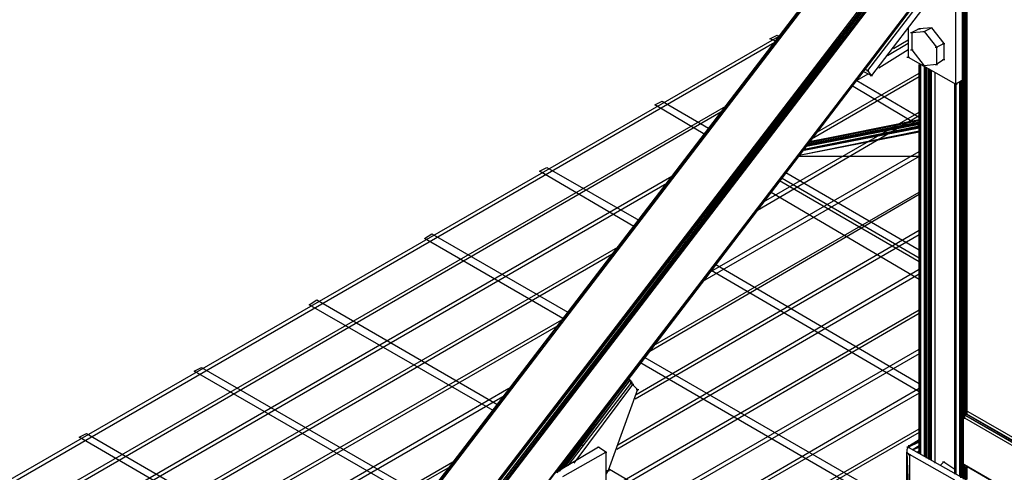
# Model space of a CAD drawing. Units: inches. Extents: x 1.01 to 10.61, y 1.74 to 9.16.
# Drawn here: x 2.48 to 3.28, y 5.4 to 5.77 of the extents above; entities that cross this region are included whole.
import ezdxf

# ---------------------------------------------------------------- set-up
doc = ezdxf.new("R2010")
doc.units = ezdxf.units.IN
doc.header["$MEASUREMENT"] = 0

msp = doc.modelspace()

# ---------------------------------------------------------------- linework, layer by layer
for p, q in [((3.2497, 5.90969), (3.2497, 5.44669)), ((3.2467, 5.90869), (3.2467, 5.39369)), ((3.2477, 5.90869), (3.2477, 5.44269)), ((3.2487, 5.44569), (3.2487, 5.90869)), ((3.2057, 5.89769), (2.7687, 5.32769)), ((2.7697, 5.32869), (3.2067, 5.89869)), ((2.7697, 5.32869), (3.2057, 5.89769)), ((2.7707, 5.32969), (3.2077, 5.89869)), ((3.2067, 5.89869), (2.7707, 5.32969)), ((3.2077, 5.89869), (2.7717, 5.32869)), ((2.7717, 5.32869), (3.2087, 5.89869)), ((3.2407, 5.87969), (2.8037, 5.31069)), ((3.2417, 5.87869), (2.8037, 5.31069)), ((2.8047, 5.30969), (3.2417, 5.87869)), ((2.8047, 5.30969), (3.2427, 5.87769)), ((3.2427, 5.87769), (2.8057, 5.30769)), ((2.8057, 5.30769), (3.2437, 5.87569)), ((3.2437, 5.87569), (2.8067, 5.30669)), ((3.2437, 5.87469), (2.8067, 5.30669)), ((3.2437, 5.87469), (2.8067, 5.30469)), ((3.2437, 5.82969), (2.8067, 5.26069)), ((3.2427, 5.82869), (2.8067, 5.26069)), ((2.8067, 5.25969), (3.2427, 5.82869)), ((2.8067, 5.25969), (3.2427, 5.82769)), ((3.2427, 5.82769), (2.9147, 5.39869)), ((3.2457, 5.82369), (3.2457, 5.71869)), ((3.1687, 5.72669), (3.2407, 5.82069)), ((3.2437, 5.81669), (3.1717, 5.72269)), ((3.2407, 5.71569), (3.2407, 5.82069)), ((3.2017, 5.76169), (3.2017, 5.73769)), ((3.2037, 5.75769), (3.2057, 5.75769)), ((3.2107, 5.76069), (3.2047, 5.75769)), ((3.2047, 5.75769), (3.2147, 5.75869)), ((3.2047, 5.75769), (3.2047, 5.74369)), ((3.2097, 5.76069), (3.2117, 5.76069)), ((3.2207, 5.76169), (3.2107, 5.76069)), ((3.2137, 5.75869), (3.2157, 5.75869)), ((3.2147, 5.75869), (3.2207, 5.76169)), ((3.2147, 5.75869), (3.2247, 5.74569)), ((3.2197, 5.76169), (3.2217, 5.76169)), ((3.2207, 5.76169), (3.2307, 5.74869)), ((2.4187, 5.36469), (3.0977, 5.75569)), ((3.0927, 5.74969), (2.4217, 5.36269)), ((3.0887, 5.75269), (3.0947, 5.75569)), ((3.0937, 5.75069), (3.0887, 5.75269)), ((3.0947, 5.75569), (3.0967, 5.75469)), ((3.2017, 5.74869), (3.1847, 5.73869)), ((3.1897, 5.74469), (3.2017, 5.75169)), ((3.2247, 5.74569), (3.2307, 5.74869)), ((3.2297, 5.74869), (3.2317, 5.74869)), ((3.2307, 5.74869), (3.2307, 5.73569)), ((3.2017, 5.74369), (3.1777, 5.72869)), ((3.2037, 5.74369), (3.2057, 5.74369)), ((3.2047, 5.74369), (3.2147, 5.73069)), ((3.2237, 5.74569), (3.2257, 5.74569)), ((3.2247, 5.74569), (3.2247, 5.73169)), ((3.2007, 5.73769), (3.2027, 5.73769)), ((3.2017, 5.73769), (3.2407, 5.71569)), ((3.2307, 5.73569), (3.2247, 5.73169)), ((3.2297, 5.73569), (3.2317, 5.73569)), ((3.1277, 5.67669), (3.2107, 5.72469)), ((3.1657, 5.72569), (3.1717, 5.72269)), ((3.1687, 5.72669), (3.1667, 5.72769)), ((3.1677, 5.72669), (3.1697, 5.72669)), ((3.1717, 5.72269), (3.1687, 5.72669)), ((3.2107, 5.73169), (3.2107, 5.41469)), ((3.2107, 5.41469), (3.2107, 5.73169)), ((3.2107, 5.73169), (3.2107, 5.41469)), ((3.2107, 5.73169), (3.2107, 5.41469)), ((3.2117, 5.73169), (3.2117, 5.41369)), ((3.2117, 5.41469), (3.2117, 5.73169)), ((3.2137, 5.73069), (3.2157, 5.73069)), ((3.2247, 5.73169), (3.2147, 5.73069)), ((3.2147, 5.72969), (3.2147, 5.41269)), ((3.2157, 5.41169), (3.2157, 5.72969)), ((3.2167, 5.41069), (3.2167, 5.72869)), ((3.2177, 5.72869), (3.2177, 5.41069)), ((3.2187, 5.72769), (3.2187, 5.40969)), ((3.2197, 5.40969), (3.2197, 5.72769)), ((3.2207, 5.40869), (3.2207, 5.72669)), ((3.2237, 5.73169), (3.2257, 5.73169)), ((3.2237, 5.40669), (3.2237, 5.72469)), ((3.2107, 5.72169), (3.1227, 5.67069)), ((3.1687, 5.72369), (3.1597, 5.71869)), ((3.1597, 5.71869), (3.2107, 5.68869)), ((3.1707, 5.72269), (3.1727, 5.72269)), ((3.2457, 5.71869), (3.2407, 5.71569)), ((3.2437, 5.71769), (3.2437, 5.39569)), ((3.2447, 5.71869), (3.2467, 5.71869)), ((3.2447, 5.39469), (3.2447, 5.71769)), ((3.2457, 5.39469), (3.2457, 5.71869)), ((3.2107, 5.68169), (3.1567, 5.71369)), ((3.2397, 5.71569), (3.2417, 5.71569)), ((3.2397, 5.71569), (3.2397, 5.39769)), ((3.2397, 5.39769), (3.2397, 5.71569)), ((3.2397, 5.71569), (3.2397, 5.39769)), ((3.2397, 5.71569), (3.2397, 5.39769)), ((3.2407, 5.71569), (3.2407, 5.39769)), ((3.2407, 5.39769), (3.2407, 5.71569)), ((2.9947, 5.69869), (3.0007, 5.70169)), ((3.0007, 5.70169), (3.0387, 5.67969)), ((2.4467, 5.34869), (3.0527, 5.69769)), ((3.0487, 5.69269), (2.4497, 5.34669)), ((3.0357, 5.67469), (2.9947, 5.69869)), ((3.0837, 5.61969), (3.2107, 5.69269)), ((3.2107, 5.68969), (3.0787, 5.61269)), ((3.1197, 5.66669), (3.2107, 5.68469)), ((3.2107, 5.68469), (3.1197, 5.66669)), ((3.2107, 5.68569), (3.1207, 5.66869)), ((3.2107, 5.68569), (3.1207, 5.66769)), ((3.2107, 5.68669), (3.1217, 5.66869)), ((3.2107, 5.68669), (3.1217, 5.66869)), ((3.2107, 5.68669), (3.1217, 5.66869)), ((3.2107, 5.68669), (3.1217, 5.66869)), ((3.1127, 5.65769), (3.2107, 5.67769)), ((3.1127, 5.65769), (3.2107, 5.67669)), ((3.1167, 5.66269), (3.2107, 5.68169)), ((3.2107, 5.68069), (3.1167, 5.66169)), ((3.2107, 5.67969), (3.1167, 5.66169)), ((3.2107, 5.68369), (3.1187, 5.66469)), ((3.2107, 5.68269), (3.1187, 5.66469)), ((3.2107, 5.68369), (3.1197, 5.66569)), ((3.0387, 5.56169), (3.2107, 5.66069)), ((3.2107, 5.65669), (3.0337, 5.55469)), ((3.2107, 5.65669), (3.1117, 5.65669)), ((2.9007, 5.64469), (2.9067, 5.64769)), ((2.9777, 5.59969), (2.9007, 5.64469)), ((2.9067, 5.64769), (2.9817, 5.60469)), ((2.4747, 5.33269), (3.0087, 5.64069)), ((3.2107, 5.57069), (3.0967, 5.63669)), ((3.2107, 5.57369), (3.0987, 5.63869)), ((3.1017, 5.64369), (3.2107, 5.58069)), ((3.0047, 5.63469), (2.4777, 5.33069)), ((3.2107, 5.62569), (2.9907, 5.49769)), ((2.9937, 5.50269), (3.2107, 5.62769)), ((3.0897, 5.62769), (3.2107, 5.55669)), ((2.9797, 5.46269), (3.2107, 5.59669)), ((2.8067, 5.58969), (2.8127, 5.59369)), ((2.9197, 5.52469), (2.8067, 5.58969)), ((2.8127, 5.59369), (2.9237, 5.52969)), ((3.2107, 5.59269), (2.9787, 5.45869)), ((2.5027, 5.31669), (2.9647, 5.58269)), ((2.9597, 5.57669), (2.5057, 5.31469)), ((2.9647, 5.42169), (3.2107, 5.56469)), ((3.2107, 5.46469), (3.0407, 5.56369)), ((3.0447, 5.56869), (3.2107, 5.47169)), ((3.2107, 5.56069), (2.9637, 5.41769)), ((2.7127, 5.53569), (2.7187, 5.53969)), ((2.7187, 5.53969), (2.8657, 5.45469)), ((2.8627, 5.44969), (2.7127, 5.53569)), ((2.9557, 5.38469), (3.2107, 5.53169)), ((2.5307, 5.30069), (2.9207, 5.52469)), ((3.2107, 5.52869), (2.9557, 5.38069)), ((2.9157, 5.51869), (2.5337, 5.29869)), ((2.9607, 5.35569), (3.2107, 5.49969)), ((3.2107, 5.49569), (2.9637, 5.35369)), ((2.9867, 5.49269), (3.2007, 5.36969)), ((2.6187, 5.48169), (2.6247, 5.48469)), ((2.6247, 5.48469), (2.8087, 5.37869)), ((3.2007, 5.36269), (2.9827, 5.48869)), ((2.8047, 5.37469), (2.6187, 5.48169)), ((2.9727, 5.47569), (2.9147, 5.39969)), ((2.9727, 5.47569), (2.9167, 5.39969)), ((2.9747, 5.47469), (2.9727, 5.47569)), ((2.5587, 5.28469), (2.8757, 5.46769)), ((2.9747, 5.47469), (2.9187, 5.40169)), ((2.9217, 5.40369), (2.9747, 5.47469)), ((2.9757, 5.47269), (2.9237, 5.40469)), ((2.9767, 5.47069), (2.9287, 5.40669)), ((2.9767, 5.47069), (2.9287, 5.40669)), ((2.9767, 5.47069), (2.9287, 5.40669)), ((2.9637, 5.32469), (3.2107, 5.46769)), ((2.9747, 5.47469), (2.9757, 5.47269)), ((2.9747, 5.47269), (2.9767, 5.47269)), ((2.9767, 5.47069), (2.9757, 5.47269)), ((2.9757, 5.47269), (2.9767, 5.47069)), ((2.9757, 5.47069), (2.9777, 5.47069)), ((2.9757, 5.47069), (2.9777, 5.47069)), ((2.9777, 5.47069), (2.9757, 5.47069)), ((2.9757, 5.47069), (2.9777, 5.47069)), ((2.9777, 5.47069), (2.9757, 5.47069)), ((2.9767, 5.47069), (2.9807, 5.46669)), ((2.9807, 5.46669), (2.9767, 5.47069)), ((2.8707, 5.46069), (2.5617, 5.28269)), ((2.9807, 5.46669), (2.9567, 5.40069)), ((3.2107, 5.46369), (2.9637, 5.32169)), ((2.9797, 5.46669), (2.9817, 5.46669)), ((3.2447, 5.44469), (3.2467, 5.44469)), ((3.2467, 5.44669), (3.2457, 5.44469)), ((3.2457, 5.40669), (3.2457, 5.44469)), ((3.2457, 5.44469), (4.0677, 4.96969)), ((3.2457, 5.44469), (4.0677, 4.97169)), ((3.2467, 5.44669), (3.2477, 5.44769)), ((4.0677, 4.97469), (3.2467, 5.44669)), ((3.2467, 5.44669), (4.0677, 4.97169)), ((3.2487, 5.44869), (3.2477, 5.44769)), ((3.2477, 5.44769), (4.0677, 4.97469)), ((4.0677, 4.97569), (3.2477, 5.44769)), ((4.0677, 4.97569), (3.2487, 5.44969)), ((2.8577, 5.44269), (2.7687, 5.32769)), ((2.5247, 5.42769), (2.5307, 5.43069)), ((2.5247, 5.42769), (2.5307, 5.43069)), ((2.7687, 5.28669), (2.5247, 5.42769)), ((2.7687, 5.28669), (2.5247, 5.42769)), ((2.5307, 5.43069), (2.7687, 5.29369)), ((2.5307, 5.43069), (2.7687, 5.29369)), ((2.9637, 5.29269), (3.2107, 5.43469)), ((3.2107, 5.43169), (2.9637, 5.28969)), ((2.9487, 5.41969), (2.9137, 5.39869)), ((2.9357, 5.42169), (2.9277, 5.41669)), ((2.9477, 5.41969), (2.9497, 5.41969)), ((2.9547, 5.41569), (2.9487, 5.41969)), ((3.2017, 5.41969), (3.2007, 5.41769)), ((3.2007, 5.41969), (3.2027, 5.41969)), ((3.2027, 5.41969), (3.2007, 5.41969)), ((3.2017, 5.41969), (3.2107, 5.42469)), ((3.2107, 5.42369), (3.2017, 5.41969)), ((3.2017, 5.41969), (3.2027, 5.42069)), ((3.2027, 5.42069), (3.2017, 5.41969)), ((3.2017, 5.42069), (3.2037, 5.42069)), ((3.2037, 5.42069), (3.2017, 5.42069)), ((3.2017, 5.42069), (3.2037, 5.42069)), ((3.2037, 5.42069), (3.2017, 5.42069)), ((3.2017, 5.41969), (3.2497, 5.39269)), ((3.2027, 5.42069), (3.2107, 5.42569)), ((3.2107, 5.42569), (3.2027, 5.42069)), ((3.2027, 5.42069), (3.2107, 5.42569)), ((3.2107, 5.42569), (3.2027, 5.42069)), ((3.2107, 5.42569), (3.2027, 5.42069)), ((3.2107, 5.42569), (3.2027, 5.42069)), ((3.2027, 5.42069), (3.2107, 5.42569)), ((3.2027, 5.42069), (3.2027, 5.41969)), ((3.2027, 5.41969), (3.2027, 5.42069)), ((3.2027, 5.42069), (3.2027, 5.41969)), ((3.2107, 5.42069), (3.2057, 5.41769)), ((3.2057, 5.41769), (3.2107, 5.41969)), ((2.9197, 5.39569), (2.9547, 5.41569)), ((2.9537, 5.41569), (2.9557, 5.41569)), ((2.9547, 5.41569), (2.9547, 5.39069)), ((3.2007, 5.41769), (3.2007, 5.36169)), ((3.2007, 5.41769), (3.2007, 5.41569)), ((3.2007, 5.41569), (3.2027, 5.41369)), ((3.2007, 5.36169), (3.2007, 5.41569)), ((3.2007, 5.41569), (3.2027, 5.35969)), ((3.2017, 5.41369), (3.2037, 5.41369)), ((3.2027, 5.41369), (3.2027, 5.38469)), ((3.2397, 5.39269), (3.2027, 5.41369)), ((3.2087, 5.41569), (3.2107, 5.41669)), ((3.2107, 5.41669), (3.2097, 5.41569)), ((2.5867, 5.26769), (2.8317, 5.40869)), ((2.8277, 5.40369), (2.5887, 5.26669)), ((3.2277, 5.40469), (3.2307, 5.40769)), ((3.2297, 5.40769), (3.2317, 5.40769)), ((3.2307, 5.40769), (3.2397, 5.40169)), ((3.2447, 5.40669), (3.2467, 5.40669)), ((3.2467, 5.40569), (3.2457, 5.40669)), ((3.2457, 5.40669), (4.0677, 4.93269)), ((3.2467, 5.40569), (3.2477, 5.40469)), ((3.2477, 5.40469), (3.2467, 5.40569)), ((4.0677, 4.93169), (3.2467, 5.40569)), ((3.2467, 5.40569), (4.0677, 4.93269)), ((3.2467, 5.40569), (4.0677, 4.93169)), ((3.2477, 5.40469), (3.2477, 5.39369)), ((3.2487, 5.39269), (3.2487, 5.40369)), ((3.2497, 5.40369), (3.2497, 5.39369)), ((2.9147, 5.40069), (2.9147, 5.39969)), ((2.9567, 5.40069), (2.9547, 5.39769)), ((2.9557, 5.40069), (2.9577, 5.40069)), ((2.9577, 5.40169), (3.2107, 5.25469))]:
    msp.add_line(p, q)

doc.saveas('drawing.dxf')
